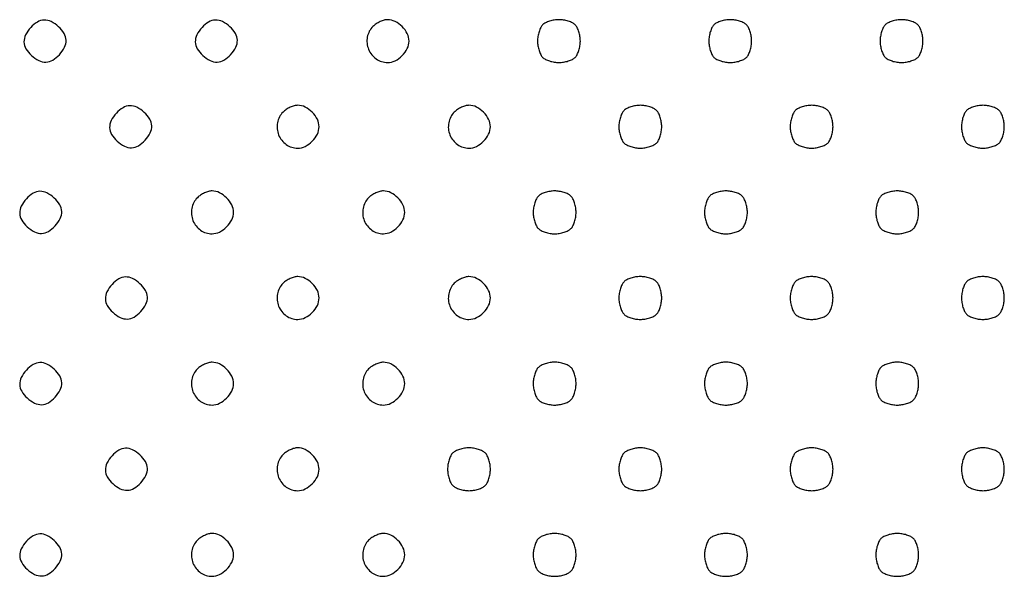
# Model space of a CAD drawing. Extents: x 8 to 4195, y 0 to 9000.
# Drawn here: x 268 to 498, y 572 to 702 of the extents above; entities that cross this region are included whole.
import ezdxf

# ---------------------------------------------------------------- set-up
doc = ezdxf.new("R2010")
doc.units = 0
doc.header["$MEASUREMENT"] = 0

msp = doc.modelspace()

# ---------------------------------------------------------------- linework, layer by layer
for points in [[(270.654988, 700.171259, 0.065838), (269.456879, 698.435221, 0.125464), (269.084276, 696.791887, 0.129862), (269.547763, 695.209514, 0.073135), (270.828741, 693.654988, 0.065838), (272.564779, 692.456879, 0.125464), (274.208113, 692.084276, 0.129862), (275.790486, 692.547763, 0.073135), (277.345012, 693.828741, 0.065838), (278.543121, 695.564779, 0.125464), (278.915724, 697.208113, 0.129862), (278.452237, 698.790486, 0.073135), (277.171259, 700.345012, 0.065838), (275.435221, 701.543121, 0.125464), (273.791887, 701.915724, 0.129862), (272.209514, 701.452237, 0.073135)], [(310.654988, 700.171259, 0.065838), (309.456879, 698.435221, 0.125464), (309.084276, 696.791887, 0.129862), (309.547763, 695.209514, 0.073135), (310.828741, 693.654988, 0.065838), (312.564779, 692.456879, 0.125464), (314.208113, 692.084276, 0.129862), (315.790486, 692.547763, 0.073135), (317.345012, 693.828741, 0.065838), (318.543121, 695.564779, 0.125464), (318.915724, 697.208113, 0.129862), (318.452237, 698.790486, 0.073135), (317.171259, 700.345012, 0.065838), (315.435221, 701.543121, 0.125464), (313.791887, 701.915724, 0.129862), (312.209514, 701.452237, 0.073135)], [(350.571429, 700.428571, 0.151491), (349.258422, 697.935216, 0.14356), (349.548564, 695.077019, 0.144474), (351.332425, 692.840596, 0.15383), (354, 692, 0.116765), (355.742174, 692.412474, 0.080283), (357.394764, 693.605236, 0.080283), (358.587526, 695.257826, 0.116765), (359, 697, 0.116765), (358.587526, 698.742174, 0.080283), (357.394764, 700.394764, 0.080283), (355.742174, 701.587526, 0.116765), (354, 702, 0.068562), (353.174536, 701.886274, 0.039005), (352.226786, 701.538393, 0.038141), (351.309473, 701.030083, 0.05083)], [(390.2, 700.8, 0.082665), (389.739331, 700.155329, 0.03742), (389.3525, 699.18875, 0.035729), (389.088514, 698.083486, 0.040779), (389, 697, 0.040779), (389.088514, 695.916514, 0.035729), (389.3525, 694.81125, 0.03742), (389.739331, 693.844671, 0.082665), (390.2, 693.2, 0.082665), (390.844671, 692.739331, 0.03742), (391.81125, 692.3525, 0.035729), (392.916514, 692.088514, 0.040779), (394, 692, 0.040779), (395.083486, 692.088514, 0.035729), (396.18875, 692.3525, 0.03742), (397.155329, 692.739331, 0.082665), (397.8, 693.2, 0.082665), (398.260669, 693.844671, 0.03742), (398.6475, 694.81125, 0.035729), (398.911486, 695.916514, 0.040779), (399, 697, 0.040779), (398.911486, 698.083486, 0.035729), (398.6475, 699.18875, 0.03742), (398.260669, 700.155329, 0.082665), (397.8, 700.8, 0.082665), (397.155329, 701.260669, 0.03742), (396.18875, 701.6475, 0.035729), (395.083486, 701.911486, 0.040779), (394, 702, 0.040779), (392.916514, 701.911486, 0.035729), (391.81125, 701.6475, 0.03742), (390.844671, 701.260669, 0.082665)], [(430.2, 700.8, 0.082665), (429.739331, 700.155329, 0.03742), (429.3525, 699.18875, 0.035729), (429.088514, 698.083486, 0.040779), (429, 697, 0.040779), (429.088514, 695.916514, 0.035729), (429.3525, 694.81125, 0.03742), (429.739331, 693.844671, 0.082665), (430.2, 693.2, 0.082665), (430.844671, 692.739331, 0.03742), (431.81125, 692.3525, 0.035729), (432.916514, 692.088514, 0.040779), (434, 692, 0.040779), (435.083486, 692.088514, 0.035729), (436.18875, 692.3525, 0.03742), (437.155329, 692.739331, 0.082665), (437.8, 693.2, 0.082665), (438.260669, 693.844671, 0.03742), (438.6475, 694.81125, 0.035729), (438.911486, 695.916514, 0.040779), (439, 697, 0.040779), (438.911486, 698.083486, 0.035729), (438.6475, 699.18875, 0.03742), (438.260669, 700.155329, 0.082665), (437.8, 700.8, 0.082665), (437.155329, 701.260669, 0.03742), (436.18875, 701.6475, 0.035729), (435.083486, 701.911486, 0.040779), (434, 702, 0.040779), (432.916514, 701.911486, 0.035729), (431.81125, 701.6475, 0.03742), (430.844671, 701.260669, 0.082665)], [(470.2, 700.8, 0.082665), (469.739331, 700.155329, 0.03742), (469.3525, 699.18875, 0.035729), (469.088514, 698.083486, 0.040779), (469, 697, 0.040779), (469.088514, 695.916514, 0.035729), (469.3525, 694.81125, 0.03742), (469.739331, 693.844671, 0.082665), (470.2, 693.2, 0.082665), (470.844671, 692.739331, 0.03742), (471.81125, 692.3525, 0.035729), (472.916514, 692.088514, 0.040779), (474, 692, 0.040779), (475.083486, 692.088514, 0.035729), (476.18875, 692.3525, 0.03742), (477.155329, 692.739331, 0.082665), (477.8, 693.2, 0.082665), (478.260669, 693.844671, 0.03742), (478.6475, 694.81125, 0.035729), (478.911486, 695.916514, 0.040779), (479, 697, 0.040779), (478.911486, 698.083486, 0.035729), (478.6475, 699.18875, 0.03742), (478.260669, 700.155329, 0.082665), (477.8, 700.8, 0.082665), (477.155329, 701.260669, 0.03742), (476.18875, 701.6475, 0.035729), (475.083486, 701.911486, 0.040779), (474, 702, 0.040779), (472.916514, 701.911486, 0.035729), (471.81125, 701.6475, 0.03742), (470.844671, 701.260669, 0.082665)], [(290.654988, 680.171259, 0.065838), (289.456879, 678.435221, 0.125464), (289.084276, 676.791887, 0.129862), (289.547763, 675.209514, 0.073135), (290.828741, 673.654988, 0.065838), (292.564779, 672.456879, 0.125464), (294.208113, 672.084276, 0.129862), (295.790486, 672.547763, 0.073135), (297.345012, 673.828741, 0.065838), (298.543121, 675.564779, 0.125464), (298.915724, 677.208113, 0.129862), (298.452237, 678.790486, 0.073135), (297.171259, 680.345012, 0.065838), (295.435221, 681.543121, 0.125464), (293.791887, 681.915724, 0.129862), (292.209514, 681.452237, 0.073135)], [(329.571429, 680.428571, 0.151491), (328.258422, 677.935216, 0.14356), (328.548564, 675.077019, 0.144474), (330.332425, 672.840596, 0.15383), (333, 672, 0.116765), (334.742174, 672.412474, 0.080283), (336.394764, 673.605236, 0.080283), (337.587526, 675.257826, 0.116765), (338, 677, 0.116765), (337.587526, 678.742174, 0.080283), (336.394764, 680.394764, 0.080283), (334.742174, 681.587526, 0.116765), (333, 682, 0.068562), (332.174536, 681.886274, 0.039005), (331.226786, 681.538393, 0.038141), (330.309473, 681.030083, 0.05083)], [(369.571429, 680.428571, 0.151491), (368.258422, 677.935216, 0.14356), (368.548564, 675.077019, 0.144474), (370.332425, 672.840596, 0.15383), (373, 672, 0.116765), (374.742174, 672.412474, 0.080283), (376.394764, 673.605236, 0.080283), (377.587526, 675.257826, 0.116765), (378, 677, 0.116765), (377.587526, 678.742174, 0.080283), (376.394764, 680.394764, 0.080283), (374.742174, 681.587526, 0.116765), (373, 682, 0.068562), (372.174536, 681.886274, 0.039005), (371.226786, 681.538393, 0.038141), (370.309473, 681.030083, 0.05083)], [(409.2, 680.8, 0.082665), (408.739331, 680.155329, 0.03742), (408.3525, 679.18875, 0.035729), (408.088514, 678.083486, 0.040779), (408, 677, 0.040779), (408.088514, 675.916514, 0.035729), (408.3525, 674.81125, 0.03742), (408.739331, 673.844671, 0.082665), (409.2, 673.2, 0.082665), (409.844671, 672.739331, 0.03742), (410.81125, 672.3525, 0.035729), (411.916514, 672.088514, 0.040779), (413, 672, 0.040779), (414.083486, 672.088514, 0.035729), (415.18875, 672.3525, 0.03742), (416.155329, 672.739331, 0.082665), (416.8, 673.2, 0.082665), (417.260669, 673.844671, 0.03742), (417.6475, 674.81125, 0.035729), (417.911486, 675.916514, 0.040779), (418, 677, 0.040779), (417.911486, 678.083486, 0.035729), (417.6475, 679.18875, 0.03742), (417.260669, 680.155329, 0.082665), (416.8, 680.8, 0.082665), (416.155329, 681.260669, 0.03742), (415.18875, 681.6475, 0.035729), (414.083486, 681.911486, 0.040779), (413, 682, 0.040779), (411.916514, 681.911486, 0.035729), (410.81125, 681.6475, 0.03742), (409.844671, 681.260669, 0.082665)], [(449.2, 680.8, 0.082665), (448.739331, 680.155329, 0.03742), (448.3525, 679.18875, 0.035729), (448.088514, 678.083486, 0.040779), (448, 677, 0.040779), (448.088514, 675.916514, 0.035729), (448.3525, 674.81125, 0.03742), (448.739331, 673.844671, 0.082665), (449.2, 673.2, 0.082665), (449.844671, 672.739331, 0.03742), (450.81125, 672.3525, 0.035729), (451.916514, 672.088514, 0.040779), (453, 672, 0.040779), (454.083486, 672.088514, 0.035729), (455.18875, 672.3525, 0.03742), (456.155329, 672.739331, 0.082665), (456.8, 673.2, 0.082665), (457.260669, 673.844671, 0.03742), (457.6475, 674.81125, 0.035729), (457.911486, 675.916514, 0.040779), (458, 677, 0.040779), (457.911486, 678.083486, 0.035729), (457.6475, 679.18875, 0.03742), (457.260669, 680.155329, 0.082665), (456.8, 680.8, 0.082665), (456.155329, 681.260669, 0.03742), (455.18875, 681.6475, 0.035729), (454.083486, 681.911486, 0.040779), (453, 682, 0.040779), (451.916514, 681.911486, 0.035729), (450.81125, 681.6475, 0.03742), (449.844671, 681.260669, 0.082665)], [(489.2, 680.8, 0.082665), (488.739331, 680.155329, 0.03742), (488.3525, 679.18875, 0.035729), (488.088514, 678.083486, 0.040779), (488, 677, 0.040779), (488.088514, 675.916514, 0.035729), (488.3525, 674.81125, 0.03742), (488.739331, 673.844671, 0.082665), (489.2, 673.2, 0.082665), (489.844671, 672.739331, 0.03742), (490.81125, 672.3525, 0.035729), (491.916514, 672.088514, 0.040779), (493, 672, 0.040779), (494.083486, 672.088514, 0.035729), (495.18875, 672.3525, 0.03742), (496.155329, 672.739331, 0.082665), (496.8, 673.2, 0.082665), (497.260669, 673.844671, 0.03742), (497.6475, 674.81125, 0.035729), (497.911486, 675.916514, 0.040779), (498, 677, 0.040779), (497.911486, 678.083486, 0.035729), (497.6475, 679.18875, 0.03742), (497.260669, 680.155329, 0.082665), (496.8, 680.8, 0.082665), (496.155329, 681.260669, 0.03742), (495.18875, 681.6475, 0.035729), (494.083486, 681.911486, 0.040779), (493, 682, 0.040779), (491.916514, 681.911486, 0.035729), (490.81125, 681.6475, 0.03742), (489.844671, 681.260669, 0.082665)], [(269.654988, 660.171259, 0.065838), (268.456879, 658.435221, 0.125464), (268.084276, 656.791887, 0.129862), (268.547763, 655.209514, 0.073135), (269.828741, 653.654988, 0.065838), (271.564779, 652.456879, 0.125464), (273.208113, 652.084276, 0.129862), (274.790486, 652.547763, 0.073135), (276.345012, 653.828741, 0.065838), (277.543121, 655.564779, 0.125464), (277.915724, 657.208113, 0.129862), (277.452237, 658.790486, 0.073135), (276.171259, 660.345012, 0.065838), (274.435221, 661.543121, 0.125464), (272.791887, 661.915724, 0.129862), (271.209514, 661.452237, 0.073135)], [(309.571429, 660.428571, 0.151491), (308.258422, 657.935216, 0.14356), (308.548564, 655.077019, 0.144474), (310.332425, 652.840596, 0.15383), (313, 652, 0.116765), (314.742174, 652.412474, 0.080283), (316.394764, 653.605236, 0.080283), (317.587526, 655.257826, 0.116765), (318, 657, 0.116765), (317.587526, 658.742174, 0.080283), (316.394764, 660.394764, 0.080283), (314.742174, 661.587526, 0.116765), (313, 662, 0.068562), (312.174536, 661.886274, 0.039005), (311.226786, 661.538393, 0.038141), (310.309473, 661.030083, 0.05083)], [(349.571429, 660.428571, 0.151491), (348.258422, 657.935216, 0.14356), (348.548564, 655.077019, 0.144474), (350.332425, 652.840596, 0.15383), (353, 652, 0.116765), (354.742174, 652.412474, 0.080283), (356.394764, 653.605236, 0.080283), (357.587526, 655.257826, 0.116765), (358, 657, 0.116765), (357.587526, 658.742174, 0.080283), (356.394764, 660.394764, 0.080283), (354.742174, 661.587526, 0.116765), (353, 662, 0.068562), (352.174536, 661.886274, 0.039005), (351.226786, 661.538393, 0.038141), (350.309473, 661.030083, 0.05083)], [(389.2, 660.8, 0.082665), (388.739331, 660.155329, 0.03742), (388.3525, 659.18875, 0.035729), (388.088514, 658.083486, 0.040779), (388, 657, 0.040779), (388.088514, 655.916514, 0.035729), (388.3525, 654.81125, 0.03742), (388.739331, 653.844671, 0.082665), (389.2, 653.2, 0.082665), (389.844671, 652.739331, 0.03742), (390.81125, 652.3525, 0.035729), (391.916514, 652.088514, 0.040779), (393, 652, 0.040779), (394.083486, 652.088514, 0.035729), (395.18875, 652.3525, 0.03742), (396.155329, 652.739331, 0.082665), (396.8, 653.2, 0.082665), (397.260669, 653.844671, 0.03742), (397.6475, 654.81125, 0.035729), (397.911486, 655.916514, 0.040779), (398, 657, 0.040779), (397.911486, 658.083486, 0.035729), (397.6475, 659.18875, 0.03742), (397.260669, 660.155329, 0.082665), (396.8, 660.8, 0.082665), (396.155329, 661.260669, 0.03742), (395.18875, 661.6475, 0.035729), (394.083486, 661.911486, 0.040779), (393, 662, 0.040779), (391.916514, 661.911486, 0.035729), (390.81125, 661.6475, 0.03742), (389.844671, 661.260669, 0.082665)], [(429.2, 660.8, 0.082665), (428.739331, 660.155329, 0.03742), (428.3525, 659.18875, 0.035729), (428.088514, 658.083486, 0.040779), (428, 657, 0.040779), (428.088514, 655.916514, 0.035729), (428.3525, 654.81125, 0.03742), (428.739331, 653.844671, 0.082665), (429.2, 653.2, 0.082665), (429.844671, 652.739331, 0.03742), (430.81125, 652.3525, 0.035729), (431.916514, 652.088514, 0.040779), (433, 652, 0.040779), (434.083486, 652.088514, 0.035729), (435.18875, 652.3525, 0.03742), (436.155329, 652.739331, 0.082665), (436.8, 653.2, 0.082665), (437.260669, 653.844671, 0.03742), (437.6475, 654.81125, 0.035729), (437.911486, 655.916514, 0.040779), (438, 657, 0.040779), (437.911486, 658.083486, 0.035729), (437.6475, 659.18875, 0.03742), (437.260669, 660.155329, 0.082665), (436.8, 660.8, 0.082665), (436.155329, 661.260669, 0.03742), (435.18875, 661.6475, 0.035729), (434.083486, 661.911486, 0.040779), (433, 662, 0.040779), (431.916514, 661.911486, 0.035729), (430.81125, 661.6475, 0.03742), (429.844671, 661.260669, 0.082665)], [(469.2, 660.8, 0.082665), (468.739331, 660.155329, 0.03742), (468.3525, 659.18875, 0.035729), (468.088514, 658.083486, 0.040779), (468, 657, 0.040779), (468.088514, 655.916514, 0.035729), (468.3525, 654.81125, 0.03742), (468.739331, 653.844671, 0.082665), (469.2, 653.2, 0.082665), (469.844671, 652.739331, 0.03742), (470.81125, 652.3525, 0.035729), (471.916514, 652.088514, 0.040779), (473, 652, 0.040779), (474.083486, 652.088514, 0.035729), (475.18875, 652.3525, 0.03742), (476.155329, 652.739331, 0.082665), (476.8, 653.2, 0.082665), (477.260669, 653.844671, 0.03742), (477.6475, 654.81125, 0.035729), (477.911486, 655.916514, 0.040779), (478, 657, 0.040779), (477.911486, 658.083486, 0.035729), (477.6475, 659.18875, 0.03742), (477.260669, 660.155329, 0.082665), (476.8, 660.8, 0.082665), (476.155329, 661.260669, 0.03742), (475.18875, 661.6475, 0.035729), (474.083486, 661.911486, 0.040779), (473, 662, 0.040779), (471.916514, 661.911486, 0.035729), (470.81125, 661.6475, 0.03742), (469.844671, 661.260669, 0.082665)], [(289.654988, 640.171259, 0.065838), (288.456879, 638.435221, 0.125464), (288.084276, 636.791887, 0.129862), (288.547763, 635.209514, 0.073135), (289.828741, 633.654988, 0.065838), (291.564779, 632.456879, 0.125464), (293.208113, 632.084276, 0.129862), (294.790486, 632.547763, 0.073135), (296.345012, 633.828741, 0.065838), (297.543121, 635.564779, 0.125464), (297.915724, 637.208113, 0.129862), (297.452237, 638.790486, 0.073135), (296.171259, 640.345012, 0.065838), (294.435221, 641.543121, 0.125464), (292.791887, 641.915724, 0.129862), (291.209514, 641.452237, 0.073135)], [(329.571429, 640.428571, 0.151491), (328.258422, 637.935216, 0.14356), (328.548564, 635.077019, 0.144474), (330.332425, 632.840596, 0.15383), (333, 632, 0.116765), (334.742174, 632.412474, 0.080283), (336.394764, 633.605236, 0.080283), (337.587526, 635.257826, 0.116765), (338, 637, 0.116765), (337.587526, 638.742174, 0.080283), (336.394764, 640.394764, 0.080283), (334.742174, 641.587526, 0.116765), (333, 642, 0.068562), (332.174536, 641.886274, 0.039005), (331.226786, 641.538393, 0.038141), (330.309473, 641.030083, 0.05083)], [(369.571429, 640.428571, 0.151491), (368.258422, 637.935216, 0.14356), (368.548564, 635.077019, 0.144474), (370.332425, 632.840596, 0.15383), (373, 632, 0.116765), (374.742174, 632.412474, 0.080283), (376.394764, 633.605236, 0.080283), (377.587526, 635.257826, 0.116765), (378, 637, 0.116765), (377.587526, 638.742174, 0.080283), (376.394764, 640.394764, 0.080283), (374.742174, 641.587526, 0.116765), (373, 642, 0.068562), (372.174536, 641.886274, 0.039005), (371.226786, 641.538393, 0.038141), (370.309473, 641.030083, 0.05083)], [(409.2, 640.8, 0.082665), (408.739331, 640.155329, 0.03742), (408.3525, 639.18875, 0.035729), (408.088514, 638.083486, 0.040779), (408, 637, 0.040779), (408.088514, 635.916514, 0.035729), (408.3525, 634.81125, 0.03742), (408.739331, 633.844671, 0.082665), (409.2, 633.2, 0.082665), (409.844671, 632.739331, 0.03742), (410.81125, 632.3525, 0.035729), (411.916514, 632.088514, 0.040779), (413, 632, 0.040779), (414.083486, 632.088514, 0.035729), (415.18875, 632.3525, 0.03742), (416.155329, 632.739331, 0.082665), (416.8, 633.2, 0.082665), (417.260669, 633.844671, 0.03742), (417.6475, 634.81125, 0.035729), (417.911486, 635.916514, 0.040779), (418, 637, 0.040779), (417.911486, 638.083486, 0.035729), (417.6475, 639.18875, 0.03742), (417.260669, 640.155329, 0.082665), (416.8, 640.8, 0.082665), (416.155329, 641.260669, 0.03742), (415.18875, 641.6475, 0.035729), (414.083486, 641.911486, 0.040779), (413, 642, 0.040779), (411.916514, 641.911486, 0.035729), (410.81125, 641.6475, 0.03742), (409.844671, 641.260669, 0.082665)], [(449.2, 640.8, 0.082665), (448.739331, 640.155329, 0.03742), (448.3525, 639.18875, 0.035729), (448.088514, 638.083486, 0.040779), (448, 637, 0.040779), (448.088514, 635.916514, 0.035729), (448.3525, 634.81125, 0.03742), (448.739331, 633.844671, 0.082665), (449.2, 633.2, 0.082665), (449.844671, 632.739331, 0.03742), (450.81125, 632.3525, 0.035729), (451.916514, 632.088514, 0.040779), (453, 632, 0.040779), (454.083486, 632.088514, 0.035729), (455.18875, 632.3525, 0.03742), (456.155329, 632.739331, 0.082665), (456.8, 633.2, 0.082665), (457.260669, 633.844671, 0.03742), (457.6475, 634.81125, 0.035729), (457.911486, 635.916514, 0.040779), (458, 637, 0.040779), (457.911486, 638.083486, 0.035729), (457.6475, 639.18875, 0.03742), (457.260669, 640.155329, 0.082665), (456.8, 640.8, 0.082665), (456.155329, 641.260669, 0.03742), (455.18875, 641.6475, 0.035729), (454.083486, 641.911486, 0.040779), (453, 642, 0.040779), (451.916514, 641.911486, 0.035729), (450.81125, 641.6475, 0.03742), (449.844671, 641.260669, 0.082665)], [(489.2, 640.8, 0.082665), (488.739331, 640.155329, 0.03742), (488.3525, 639.18875, 0.035729), (488.088514, 638.083486, 0.040779), (488, 637, 0.040779), (488.088514, 635.916514, 0.035729), (488.3525, 634.81125, 0.03742), (488.739331, 633.844671, 0.082665), (489.2, 633.2, 0.082665), (489.844671, 632.739331, 0.03742), (490.81125, 632.3525, 0.035729), (491.916514, 632.088514, 0.040779), (493, 632, 0.040779), (494.083486, 632.088514, 0.035729), (495.18875, 632.3525, 0.03742), (496.155329, 632.739331, 0.082665), (496.8, 633.2, 0.082665), (497.260669, 633.844671, 0.03742), (497.6475, 634.81125, 0.035729), (497.911486, 635.916514, 0.040779), (498, 637, 0.040779), (497.911486, 638.083486, 0.035729), (497.6475, 639.18875, 0.03742), (497.260669, 640.155329, 0.082665), (496.8, 640.8, 0.082665), (496.155329, 641.260669, 0.03742), (495.18875, 641.6475, 0.035729), (494.083486, 641.911486, 0.040779), (493, 642, 0.040779), (491.916514, 641.911486, 0.035729), (490.81125, 641.6475, 0.03742), (489.844671, 641.260669, 0.082665)], [(269.654988, 620.171259, 0.065838), (268.456879, 618.435221, 0.125464), (268.084276, 616.791887, 0.129862), (268.547763, 615.209514, 0.073135), (269.828741, 613.654988, 0.065838), (271.564779, 612.456879, 0.125464), (273.208113, 612.084276, 0.129862), (274.790486, 612.547763, 0.073135), (276.345012, 613.828741, 0.065838), (277.543121, 615.564779, 0.125464), (277.915724, 617.208113, 0.129862), (277.452237, 618.790486, 0.073135), (276.171259, 620.345012, 0.065838), (274.435221, 621.543121, 0.125464), (272.791887, 621.915724, 0.129862), (271.209514, 621.452237, 0.073135)], [(309.571429, 620.428571, 0.151491), (308.258422, 617.935216, 0.14356), (308.548564, 615.077019, 0.144474), (310.332425, 612.840596, 0.15383), (313, 612, 0.116765), (314.742174, 612.412474, 0.080283), (316.394764, 613.605236, 0.080283), (317.587526, 615.257826, 0.116765), (318, 617, 0.116765), (317.587526, 618.742174, 0.080283), (316.394764, 620.394764, 0.080283), (314.742174, 621.587526, 0.116765), (313, 622, 0.068562), (312.174536, 621.886274, 0.039005), (311.226786, 621.538393, 0.038141), (310.309473, 621.030083, 0.05083)], [(349.571429, 620.428571, 0.151491), (348.258422, 617.935216, 0.14356), (348.548564, 615.077019, 0.144474), (350.332425, 612.840596, 0.15383), (353, 612, 0.116765), (354.742174, 612.412474, 0.080283), (356.394764, 613.605236, 0.080283), (357.587526, 615.257826, 0.116765), (358, 617, 0.116765), (357.587526, 618.742174, 0.080283), (356.394764, 620.394764, 0.080283), (354.742174, 621.587526, 0.116765), (353, 622, 0.068562), (352.174536, 621.886274, 0.039005), (351.226786, 621.538393, 0.038141), (350.309473, 621.030083, 0.05083)], [(389.2, 620.8, 0.082665), (388.739331, 620.155329, 0.03742), (388.3525, 619.18875, 0.035729), (388.088514, 618.083486, 0.040779), (388, 617, 0.040779), (388.088514, 615.916514, 0.035729), (388.3525, 614.81125, 0.03742), (388.739331, 613.844671, 0.082665), (389.2, 613.2, 0.082665), (389.844671, 612.739331, 0.03742), (390.81125, 612.3525, 0.035729), (391.916514, 612.088514, 0.040779), (393, 612, 0.040779), (394.083486, 612.088514, 0.035729), (395.18875, 612.3525, 0.03742), (396.155329, 612.739331, 0.082665), (396.8, 613.2, 0.082665), (397.260669, 613.844671, 0.03742), (397.6475, 614.81125, 0.035729), (397.911486, 615.916514, 0.040779), (398, 617, 0.040779), (397.911486, 618.083486, 0.035729), (397.6475, 619.18875, 0.03742), (397.260669, 620.155329, 0.082665), (396.8, 620.8, 0.082665), (396.155329, 621.260669, 0.03742), (395.18875, 621.6475, 0.035729), (394.083486, 621.911486, 0.040779), (393, 622, 0.040779), (391.916514, 621.911486, 0.035729), (390.81125, 621.6475, 0.03742), (389.844671, 621.260669, 0.082665)], [(429.2, 620.8, 0.082665), (428.739331, 620.155329, 0.03742), (428.3525, 619.18875, 0.035729), (428.088514, 618.083486, 0.040779), (428, 617, 0.040779), (428.088514, 615.916514, 0.035729), (428.3525, 614.81125, 0.03742), (428.739331, 613.844671, 0.082665), (429.2, 613.2, 0.082665), (429.844671, 612.739331, 0.03742), (430.81125, 612.3525, 0.035729), (431.916514, 612.088514, 0.040779), (433, 612, 0.040779), (434.083486, 612.088514, 0.035729), (435.18875, 612.3525, 0.03742), (436.155329, 612.739331, 0.082665), (436.8, 613.2, 0.082665), (437.260669, 613.844671, 0.03742), (437.6475, 614.81125, 0.035729), (437.911486, 615.916514, 0.040779), (438, 617, 0.040779), (437.911486, 618.083486, 0.035729), (437.6475, 619.18875, 0.03742), (437.260669, 620.155329, 0.082665), (436.8, 620.8, 0.082665), (436.155329, 621.260669, 0.03742), (435.18875, 621.6475, 0.035729), (434.083486, 621.911486, 0.040779), (433, 622, 0.040779), (431.916514, 621.911486, 0.035729), (430.81125, 621.6475, 0.03742), (429.844671, 621.260669, 0.082665)], [(469.2, 620.8, 0.082665), (468.739331, 620.155329, 0.03742), (468.3525, 619.18875, 0.035729), (468.088514, 618.083486, 0.040779), (468, 617, 0.040779), (468.088514, 615.916514, 0.035729), (468.3525, 614.81125, 0.03742), (468.739331, 613.844671, 0.082665), (469.2, 613.2, 0.082665), (469.844671, 612.739331, 0.03742), (470.81125, 612.3525, 0.035729), (471.916514, 612.088514, 0.040779), (473, 612, 0.040779), (474.083486, 612.088514, 0.035729), (475.18875, 612.3525, 0.03742), (476.155329, 612.739331, 0.082665), (476.8, 613.2, 0.082665), (477.260669, 613.844671, 0.03742), (477.6475, 614.81125, 0.035729), (477.911486, 615.916514, 0.040779), (478, 617, 0.040779), (477.911486, 618.083486, 0.035729), (477.6475, 619.18875, 0.03742), (477.260669, 620.155329, 0.082665), (476.8, 620.8, 0.082665), (476.155329, 621.260669, 0.03742), (475.18875, 621.6475, 0.035729), (474.083486, 621.911486, 0.040779), (473, 622, 0.040779), (471.916514, 621.911486, 0.035729), (470.81125, 621.6475, 0.03742), (469.844671, 621.260669, 0.082665)], [(289.654988, 600.171259, 0.065838), (288.456879, 598.435221, 0.125464), (288.084276, 596.791887, 0.129862), (288.547763, 595.209514, 0.073135), (289.828741, 593.654988, 0.065838), (291.564779, 592.456879, 0.125464), (293.208113, 592.084276, 0.129862), (294.790486, 592.547763, 0.073135), (296.345012, 593.828741, 0.065838), (297.543121, 595.564779, 0.125464), (297.915724, 597.208113, 0.129862), (297.452237, 598.790486, 0.073135), (296.171259, 600.345012, 0.065838), (294.435221, 601.543121, 0.125464), (292.791887, 601.915724, 0.129862), (291.209514, 601.452237, 0.073135)], [(329.571429, 600.428571, 0.151491), (328.258422, 597.935216, 0.14356), (328.548564, 595.077019, 0.144474), (330.332425, 592.840596, 0.15383), (333, 592, 0.116765), (334.742174, 592.412474, 0.080283), (336.394764, 593.605236, 0.080283), (337.587526, 595.257826, 0.116765), (338, 597, 0.116765), (337.587526, 598.742174, 0.080283), (336.394764, 600.394764, 0.080283), (334.742174, 601.587526, 0.116765), (333, 602, 0.068562), (332.174536, 601.886274, 0.039005), (331.226786, 601.538393, 0.038141), (330.309473, 601.030083, 0.05083)], [(369.2, 600.8, 0.082665), (368.739331, 600.155329, 0.03742), (368.3525, 599.18875, 0.035729), (368.088514, 598.083486, 0.040779), (368, 597, 0.040779), (368.088514, 595.916514, 0.035729), (368.3525, 594.81125, 0.03742), (368.739331, 593.844671, 0.082665), (369.2, 593.2, 0.082665), (369.844671, 592.739331, 0.03742), (370.81125, 592.3525, 0.035729), (371.916514, 592.088514, 0.040779), (373, 592, 0.040779), (374.083486, 592.088514, 0.035729), (375.18875, 592.3525, 0.03742), (376.155329, 592.739331, 0.082665), (376.8, 593.2, 0.082665), (377.260669, 593.844671, 0.03742), (377.6475, 594.81125, 0.035729), (377.911486, 595.916514, 0.040779), (378, 597, 0.040779), (377.911486, 598.083486, 0.035729), (377.6475, 599.18875, 0.03742), (377.260669, 600.155329, 0.082665), (376.8, 600.8, 0.082665), (376.155329, 601.260669, 0.03742), (375.18875, 601.6475, 0.035729), (374.083486, 601.911486, 0.040779), (373, 602, 0.040779), (371.916514, 601.911486, 0.035729), (370.81125, 601.6475, 0.03742), (369.844671, 601.260669, 0.082665)], [(409.2, 600.8, 0.082665), (408.739331, 600.155329, 0.03742), (408.3525, 599.18875, 0.035729), (408.088514, 598.083486, 0.040779), (408, 597, 0.040779), (408.088514, 595.916514, 0.035729), (408.3525, 594.81125, 0.03742), (408.739331, 593.844671, 0.082665), (409.2, 593.2, 0.082665), (409.844671, 592.739331, 0.03742), (410.81125, 592.3525, 0.035729), (411.916514, 592.088514, 0.040779), (413, 592, 0.040779), (414.083486, 592.088514, 0.035729), (415.18875, 592.3525, 0.03742), (416.155329, 592.739331, 0.082665), (416.8, 593.2, 0.082665), (417.260669, 593.844671, 0.03742), (417.6475, 594.81125, 0.035729), (417.911486, 595.916514, 0.040779), (418, 597, 0.040779), (417.911486, 598.083486, 0.035729), (417.6475, 599.18875, 0.03742), (417.260669, 600.155329, 0.082665), (416.8, 600.8, 0.082665), (416.155329, 601.260669, 0.03742), (415.18875, 601.6475, 0.035729), (414.083486, 601.911486, 0.040779), (413, 602, 0.040779), (411.916514, 601.911486, 0.035729), (410.81125, 601.6475, 0.03742), (409.844671, 601.260669, 0.082665)], [(449.2, 600.8, 0.082665), (448.739331, 600.155329, 0.03742), (448.3525, 599.18875, 0.035729), (448.088514, 598.083486, 0.040779), (448, 597, 0.040779), (448.088514, 595.916514, 0.035729), (448.3525, 594.81125, 0.03742), (448.739331, 593.844671, 0.082665), (449.2, 593.2, 0.082665), (449.844671, 592.739331, 0.03742), (450.81125, 592.3525, 0.035729), (451.916514, 592.088514, 0.040779), (453, 592, 0.040779), (454.083486, 592.088514, 0.035729), (455.18875, 592.3525, 0.03742), (456.155329, 592.739331, 0.082665), (456.8, 593.2, 0.082665), (457.260669, 593.844671, 0.03742), (457.6475, 594.81125, 0.035729), (457.911486, 595.916514, 0.040779), (458, 597, 0.040779), (457.911486, 598.083486, 0.035729), (457.6475, 599.18875, 0.03742), (457.260669, 600.155329, 0.082665), (456.8, 600.8, 0.082665), (456.155329, 601.260669, 0.03742), (455.18875, 601.6475, 0.035729), (454.083486, 601.911486, 0.040779), (453, 602, 0.040779), (451.916514, 601.911486, 0.035729), (450.81125, 601.6475, 0.03742), (449.844671, 601.260669, 0.082665)], [(489.2, 600.8, 0.082665), (488.739331, 600.155329, 0.03742), (488.3525, 599.18875, 0.035729), (488.088514, 598.083486, 0.040779), (488, 597, 0.040779), (488.088514, 595.916514, 0.035729), (488.3525, 594.81125, 0.03742), (488.739331, 593.844671, 0.082665), (489.2, 593.2, 0.082665), (489.844671, 592.739331, 0.03742), (490.81125, 592.3525, 0.035729), (491.916514, 592.088514, 0.040779), (493, 592, 0.040779), (494.083486, 592.088514, 0.035729), (495.18875, 592.3525, 0.03742), (496.155329, 592.739331, 0.082665), (496.8, 593.2, 0.082665), (497.260669, 593.844671, 0.03742), (497.6475, 594.81125, 0.035729), (497.911486, 595.916514, 0.040779), (498, 597, 0.040779), (497.911486, 598.083486, 0.035729), (497.6475, 599.18875, 0.03742), (497.260669, 600.155329, 0.082665), (496.8, 600.8, 0.082665), (496.155329, 601.260669, 0.03742), (495.18875, 601.6475, 0.035729), (494.083486, 601.911486, 0.040779), (493, 602, 0.040779), (491.916514, 601.911486, 0.035729), (490.81125, 601.6475, 0.03742), (489.844671, 601.260669, 0.082665)], [(269.654988, 580.171259, 0.065838), (268.456879, 578.435221, 0.125464), (268.084276, 576.791887, 0.129862), (268.547763, 575.209514, 0.073135), (269.828741, 573.654988, 0.065838), (271.564779, 572.456879, 0.125464), (273.208113, 572.084276, 0.129862), (274.790486, 572.547763, 0.073135), (276.345012, 573.828741, 0.065838), (277.543121, 575.564779, 0.125464), (277.915724, 577.208113, 0.129862), (277.452237, 578.790486, 0.073135), (276.171259, 580.345012, 0.065838), (274.435221, 581.543121, 0.125464), (272.791887, 581.915724, 0.129862), (271.209514, 581.452237, 0.073135)], [(309.571429, 580.428571, 0.151491), (308.258422, 577.935216, 0.14356), (308.548564, 575.077019, 0.144474), (310.332425, 572.840596, 0.15383), (313, 572, 0.116765), (314.742174, 572.412474, 0.080283), (316.394764, 573.605236, 0.080283), (317.587526, 575.257826, 0.116765), (318, 577, 0.116765), (317.587526, 578.742174, 0.080283), (316.394764, 580.394764, 0.080283), (314.742174, 581.587526, 0.116765), (313, 582, 0.068562), (312.174536, 581.886274, 0.039005), (311.226786, 581.538393, 0.038141), (310.309473, 581.030083, 0.05083)], [(349.571429, 580.428571, 0.151491), (348.258422, 577.935216, 0.14356), (348.548564, 575.077019, 0.144474), (350.332425, 572.840596, 0.15383), (353, 572, 0.116765), (354.742174, 572.412474, 0.080283), (356.394764, 573.605236, 0.080283), (357.587526, 575.257826, 0.116765), (358, 577, 0.116765), (357.587526, 578.742174, 0.080283), (356.394764, 580.394764, 0.080283), (354.742174, 581.587526, 0.116765), (353, 582, 0.068562), (352.174536, 581.886274, 0.039005), (351.226786, 581.538393, 0.038141), (350.309473, 581.030083, 0.05083)], [(389.2, 580.8, 0.082665), (388.739331, 580.155329, 0.03742), (388.3525, 579.18875, 0.035729), (388.088514, 578.083486, 0.040779), (388, 577, 0.040779), (388.088514, 575.916514, 0.035729), (388.3525, 574.81125, 0.03742), (388.739331, 573.844671, 0.082665), (389.2, 573.2, 0.082665), (389.844671, 572.739331, 0.03742), (390.81125, 572.3525, 0.035729), (391.916514, 572.088514, 0.040779), (393, 572, 0.040779), (394.083486, 572.088514, 0.035729), (395.18875, 572.3525, 0.03742), (396.155329, 572.739331, 0.082665), (396.8, 573.2, 0.082665), (397.260669, 573.844671, 0.03742), (397.6475, 574.81125, 0.035729), (397.911486, 575.916514, 0.040779), (398, 577, 0.040779), (397.911486, 578.083486, 0.035729), (397.6475, 579.18875, 0.03742), (397.260669, 580.155329, 0.082665), (396.8, 580.8, 0.082665), (396.155329, 581.260669, 0.03742), (395.18875, 581.6475, 0.035729), (394.083486, 581.911486, 0.040779), (393, 582, 0.040779), (391.916514, 581.911486, 0.035729), (390.81125, 581.6475, 0.03742), (389.844671, 581.260669, 0.082665)], [(429.2, 580.8, 0.082665), (428.739331, 580.155329, 0.03742), (428.3525, 579.18875, 0.035729), (428.088514, 578.083486, 0.040779), (428, 577, 0.040779), (428.088514, 575.916514, 0.035729), (428.3525, 574.81125, 0.03742), (428.739331, 573.844671, 0.082665), (429.2, 573.2, 0.082665), (429.844671, 572.739331, 0.03742), (430.81125, 572.3525, 0.035729), (431.916514, 572.088514, 0.040779), (433, 572, 0.040779), (434.083486, 572.088514, 0.035729), (435.18875, 572.3525, 0.03742), (436.155329, 572.739331, 0.082665), (436.8, 573.2, 0.082665), (437.260669, 573.844671, 0.03742), (437.6475, 574.81125, 0.035729), (437.911486, 575.916514, 0.040779), (438, 577, 0.040779), (437.911486, 578.083486, 0.035729), (437.6475, 579.18875, 0.03742), (437.260669, 580.155329, 0.082665), (436.8, 580.8, 0.082665), (436.155329, 581.260669, 0.03742), (435.18875, 581.6475, 0.035729), (434.083486, 581.911486, 0.040779), (433, 582, 0.040779), (431.916514, 581.911486, 0.035729), (430.81125, 581.6475, 0.03742), (429.844671, 581.260669, 0.082665)], [(469.2, 580.8, 0.082665), (468.739331, 580.155329, 0.03742), (468.3525, 579.18875, 0.035729), (468.088514, 578.083486, 0.040779), (468, 577, 0.040779), (468.088514, 575.916514, 0.035729), (468.3525, 574.81125, 0.03742), (468.739331, 573.844671, 0.082665), (469.2, 573.2, 0.082665), (469.844671, 572.739331, 0.03742), (470.81125, 572.3525, 0.035729), (471.916514, 572.088514, 0.040779), (473, 572, 0.040779), (474.083486, 572.088514, 0.035729), (475.18875, 572.3525, 0.03742), (476.155329, 572.739331, 0.082665), (476.8, 573.2, 0.082665), (477.260669, 573.844671, 0.03742), (477.6475, 574.81125, 0.035729), (477.911486, 575.916514, 0.040779), (478, 577, 0.040779), (477.911486, 578.083486, 0.035729), (477.6475, 579.18875, 0.03742), (477.260669, 580.155329, 0.082665), (476.8, 580.8, 0.082665), (476.155329, 581.260669, 0.03742), (475.18875, 581.6475, 0.035729), (474.083486, 581.911486, 0.040779), (473, 582, 0.040779), (471.916514, 581.911486, 0.035729), (470.81125, 581.6475, 0.03742), (469.844671, 581.260669, 0.082665)]]:
    msp.add_lwpolyline(points, format="xyb", close=True)

doc.saveas('drawing.dxf')
